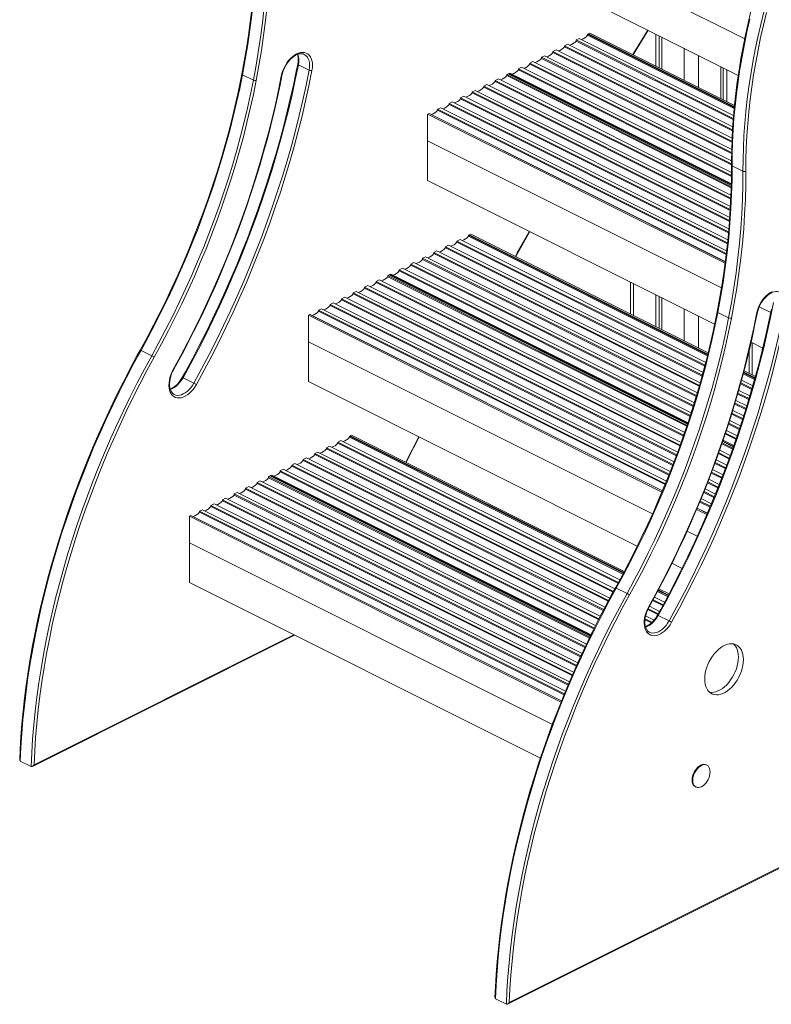
# Model space of a CAD drawing. Units: millimetres. Extents: x -8036 to 17612, y -3005 to 6212.
# Drawn here: x 5120 to 5857, y -2263 to -1298 of the extents above; entities that cross this region are included whole.
import ezdxf

# ---------------------------------------------------------------- set-up
doc = ezdxf.new("R2010")
doc.units = ezdxf.units.MM

msp = doc.modelspace()

# ---------------------------------------------------------------- linework, layer by layer
at = {"color": 7, "linetype": 'Continuous', "lineweight": 15}
for p, q in [((5636.76, -1219.28), (5831.02, -1316.41)), ((5636.76, -1258.26), (5824.65, -1352.2)), ((5677.69, -1311.5), (5676.9, -1311.89)), ((5820.74, -1383.81), (5676.9, -1311.89)), ((5676.9, -1312.91), (5676.9, -1311.89)), ((5677.69, -1311.5), (5679.1, -1310.79)), ((5677.69, -1311.5), (5820.81, -1383.06)), ((5679.1, -1310.79), (5820.94, -1381.71)), ((5743.99, -1311.87), (5743.99, -1343.24)), ((5657.32, -1321.68), (5654.28, -1323.21)), ((5657.32, -1321.68), (5819.21, -1402.63)), ((5668.64, -1316.03), (5665.59, -1317.55)), ((5665.59, -1318.57), (5665.59, -1317.55)), ((5819.79, -1394.65), (5665.59, -1317.55)), ((5665.59, -1318.57), (5819.72, -1395.64)), ((5668.64, -1316.03), (5820.02, -1391.72)), ((5676.9, -1312.91), (5820.65, -1384.79)), ((5747.26, -1313.51), (5747.26, -1344.88)), ((5749.65, -1314.7), (5749.65, -1346.07)), ((5399.06, -1331.61), (5399.17, -1331.67)), ((5646.01, -1327.34), (5642.96, -1328.86)), ((5818.49, -1416.63), (5642.96, -1328.86)), ((5642.96, -1329.89), (5642.96, -1328.86)), ((5642.96, -1329.89), (5818.45, -1417.63)), ((5646.01, -1327.34), (5818.61, -1413.64)), ((5819.03, -1405.59), (5654.28, -1323.21)), ((5654.28, -1324.23), (5654.28, -1323.21)), ((5654.28, -1324.23), (5818.98, -1406.58)), ((5623.38, -1338.65), (5620.33, -1340.18)), ((5620.33, -1341.2), (5620.33, -1340.18)), ((5818.05, -1439.04), (5620.33, -1340.18)), ((5620.33, -1341.2), (5818.05, -1440.06)), ((5623.38, -1338.65), (5818.06, -1435.99)), ((5634.7, -1333), (5631.65, -1334.52)), ((5631.65, -1335.54), (5631.65, -1334.52)), ((5818.16, -1427.78), (5631.65, -1334.52)), ((5631.65, -1335.54), (5818.15, -1428.79)), ((5634.7, -1333), (5818.22, -1424.76)), ((5393.3, -1341.8), (5403.91, -1347.11)), ((5599.2, -1350.75), (5597.71, -1351.49)), ((5599.2, -1350.75), (5817.83, -1460.06)), ((5600.75, -1349.97), (5599.9, -1350.39)), ((5599.9, -1350.39), (5599.9, -1351.1)), ((5599.9, -1350.39), (5817.85, -1459.36)), ((5600.75, -1349.97), (5817.88, -1458.53)), ((5612.07, -1344.31), (5609.02, -1345.83)), ((5817.99, -1450.32), (5609.02, -1345.83)), ((5609.02, -1346.86), (5609.02, -1345.83)), ((5609.02, -1346.86), (5817.98, -1451.34)), ((5612.07, -1344.31), (5818.04, -1447.3)), ((5807.63, -1343.69), (5807.63, -1375.06)), ((5810.01, -1344.88), (5810.01, -1376.25)), ((5813.29, -1346.52), (5813.29, -1377.89)), ((5338.58, -1351.6), (5349.19, -1356.9)), ((5589.44, -1355.62), (5586.39, -1357.15)), ((5817.38, -1472.64), (5586.39, -1357.15)), ((5586.39, -1358.17), (5586.39, -1357.15)), ((5586.39, -1358.17), (5817.33, -1473.64)), ((5589.44, -1355.62), (5817.51, -1469.66)), ((5597.71, -1352.51), (5597.71, -1351.49)), ((5817.78, -1461.53), (5597.71, -1351.49)), ((5597.71, -1352.51), (5817.74, -1462.53)), ((5566.81, -1366.94), (5563.77, -1368.46)), ((5563.77, -1369.48), (5563.77, -1368.46)), ((5816.07, -1494.61), (5563.77, -1368.46)), ((5563.77, -1369.48), (5816, -1495.6)), ((5566.81, -1366.94), (5816.27, -1491.67)), ((5578.13, -1361.28), (5575.08, -1362.8)), ((5816.81, -1483.67), (5575.08, -1362.8)), ((5575.08, -1363.83), (5575.08, -1362.8)), ((5575.08, -1363.83), (5816.75, -1484.66)), ((5578.13, -1361.28), (5816.97, -1480.7)), ((5544.19, -1378.25), (5541.14, -1379.78)), ((5814.09, -1516.25), (5541.14, -1379.78)), ((5541.14, -1380.8), (5541.14, -1379.78)), ((5544.19, -1378.25), (5814.39, -1513.35)), ((5555.5, -1372.59), (5552.45, -1374.12)), ((5815.15, -1505.47), (5552.45, -1374.12)), ((5552.45, -1375.14), (5552.45, -1374.12)), ((5552.45, -1375.14), (5815.07, -1506.45)), ((5555.5, -1372.59), (5815.4, -1502.55)), ((5520, -1390.34), (5521.42, -1389.64)), ((5521.56, -1389.57), (5521.42, -1389.64)), ((5521.42, -1389.64), (5811.91, -1534.88)), ((5521.56, -1389.57), (5811.92, -1534.75)), ((5532.87, -1383.91), (5529.82, -1385.43)), ((5812.88, -1526.96), (5529.82, -1385.43)), ((5529.82, -1386.45), (5529.82, -1385.43)), ((5529.82, -1386.45), (5812.77, -1527.92)), ((5532.87, -1383.91), (5813.23, -1524.08)), ((5541.14, -1380.8), (5813.99, -1517.22)), ((5520, -1390.34), (5811.73, -1536.21)), ((5520, -1416.32), (5520, -1390.34)), ((5520, -1416.32), (5808.16, -1560.4)), ((5520, -1416.32), (5520, -1455.3)), ((5829.25, -1446.11), (5818.64, -1440.8)), ((5520, -1455.3), (5801.51, -1596.05)), ((5606.48, -1529.9), (5620.19, -1505.39)), ((5551.88, -1513.07), (5548.83, -1514.59)), ((5548.83, -1515.61), (5548.83, -1514.59)), ((5792.09, -1636.22), (5548.83, -1514.59)), ((5551.88, -1513.07), (5792.79, -1633.52)), ((5560.93, -1508.54), (5560.15, -1508.93)), ((5794.64, -1626.18), (5560.15, -1508.93)), ((5560.15, -1509.95), (5560.15, -1508.93)), ((5560.15, -1509.95), (5794.42, -1627.09)), ((5560.93, -1508.54), (5562.35, -1507.83)), ((5560.93, -1508.54), (5794.81, -1625.48)), ((5562.35, -1507.83), (5795.12, -1624.22)), ((5529.25, -1524.38), (5526.21, -1525.9)), ((5529.25, -1524.38), (5787.43, -1653.47)), ((5540.57, -1518.72), (5537.52, -1520.25)), ((5789.43, -1646.2), (5537.52, -1520.25)), ((5537.52, -1521.27), (5537.52, -1520.25)), ((5537.52, -1521.27), (5789.18, -1647.1)), ((5540.57, -1518.72), (5790.16, -1643.52)), ((5548.83, -1515.61), (5791.85, -1637.12)), ((5517.94, -1530.04), (5514.89, -1531.56)), ((5783.79, -1666.01), (5514.89, -1531.56)), ((5514.89, -1532.58), (5514.89, -1531.56)), ((5514.89, -1532.58), (5783.53, -1666.9)), ((5517.94, -1530.04), (5784.56, -1663.35)), ((5526.21, -1526.93), (5526.21, -1525.9)), ((5786.66, -1656.13), (5526.21, -1525.9)), ((5526.21, -1526.93), (5786.4, -1657.02)), ((5495.31, -1541.35), (5492.27, -1542.87)), ((5777.69, -1685.59), (5492.27, -1542.87)), ((5492.27, -1543.9), (5492.27, -1542.87)), ((5492.27, -1543.9), (5777.41, -1686.47)), ((5495.31, -1541.35), (5778.54, -1682.96)), ((5506.63, -1535.69), (5503.58, -1537.22)), ((5503.58, -1538.24), (5503.58, -1537.22)), ((5780.79, -1675.82), (5503.58, -1537.22)), ((5503.58, -1538.24), (5780.52, -1676.71)), ((5506.63, -1535.69), (5781.6, -1673.18)), ((5472.69, -1552.66), (5469.64, -1554.19)), ((5472.69, -1552.66), (5772.1, -1702.37)), ((5482.44, -1547.79), (5480.95, -1548.53)), ((5774.5, -1695.31), (5480.95, -1548.53)), ((5480.95, -1549.55), (5480.95, -1548.53)), ((5480.95, -1549.55), (5774.2, -1696.18)), ((5482.44, -1547.79), (5774.93, -1694.03)), ((5484, -1547.01), (5483.15, -1547.43)), ((5483.15, -1547.43), (5483.15, -1548.14)), ((5483.15, -1547.43), (5775.14, -1693.43)), ((5484, -1547.01), (5775.39, -1692.7)), ((5461.37, -1558.32), (5458.32, -1559.84)), ((5767.8, -1714.58), (5458.32, -1559.84)), ((5458.32, -1560.87), (5458.32, -1559.84)), ((5458.32, -1560.87), (5767.49, -1715.45)), ((5461.37, -1558.32), (5768.72, -1712)), ((5771.21, -1704.98), (5469.64, -1554.19)), ((5469.64, -1555.21), (5469.64, -1554.19)), ((5469.64, -1555.21), (5770.91, -1705.85)), ((5719.14, -1554.86), (5719.14, -1586.23)), ((5438.74, -1569.63), (5435.7, -1571.16)), ((5435.7, -1572.18), (5435.7, -1571.16)), ((5760.7, -1733.66), (5435.7, -1571.16)), ((5435.7, -1572.18), (5760.37, -1734.51)), ((5438.74, -1569.63), (5761.69, -1731.11)), ((5450.06, -1563.98), (5447.01, -1565.5)), ((5447.01, -1566.52), (5447.01, -1565.5)), ((5764.29, -1724.14), (5447.01, -1565.5)), ((5447.01, -1566.52), (5763.97, -1725)), ((5450.06, -1563.98), (5765.25, -1721.57)), ((5743.99, -1567.29), (5743.99, -1598.66)), ((5747.26, -1568.93), (5747.26, -1600.29)), ((5749.65, -1570.12), (5749.65, -1601.48)), ((5416.12, -1580.95), (5413.07, -1582.47)), ((5413.07, -1583.49), (5413.07, -1582.47)), ((5753.2, -1752.54), (5413.07, -1582.47)), ((5416.12, -1580.95), (5754.23, -1750)), ((5427.43, -1575.29), (5424.38, -1576.82)), ((5757.01, -1743.13), (5424.38, -1576.82)), ((5424.38, -1577.84), (5424.38, -1576.82)), ((5424.38, -1577.84), (5756.67, -1743.98)), ((5427.43, -1575.29), (5758.01, -1740.58)), ((5845.25, -1578.95), (5856.59, -1584.62)), ((5403.25, -1587.38), (5404.66, -1586.68)), ((5403.25, -1587.38), (5749.82, -1760.67)), ((5403.25, -1613.36), (5403.25, -1587.38)), ((5404.8, -1586.61), (5404.66, -1586.68)), ((5404.66, -1586.68), (5750.31, -1759.5)), ((5404.8, -1586.61), (5750.36, -1759.39)), ((5413.07, -1583.49), (5752.86, -1753.39)), ((5815.17, -1589.9), (5804.56, -1584.59)), ((5403.25, -1613.36), (5740.56, -1782.02)), ((5403.25, -1613.36), (5403.25, -1652.34)), ((5837.16, -1613.87), (5848.71, -1619.65)), ((5838.14, -1645.73), (5838.14, -1614.36)), ((5239.04, -1621.75), (5249.64, -1627.05)), ((5280.26, -1648.58), (5290.86, -1653.88)), ((5829.59, -1644.68), (5840.71, -1650.23)), ((5840.96, -1649.34), (5829.82, -1643.77)), ((5830, -1643.08), (5841.15, -1648.65)), ((5830.33, -1641.83), (5841.49, -1647.4)), ((5403.25, -1652.34), (5725.68, -1813.55)), ((5826.89, -1654.64), (5837.88, -1660.14)), ((5838.14, -1659.24), (5827.14, -1653.74)), ((5827.87, -1651.06), (5838.9, -1656.57)), ((5824.1, -1664.56), (5834.96, -1669.99)), ((5835.23, -1669.1), (5824.35, -1663.66)), ((5825.13, -1661), (5836.02, -1666.45)), ((5821.21, -1674.43), (5831.96, -1679.8)), ((5832.24, -1678.92), (5821.48, -1673.54)), ((5822.26, -1670.88), (5833.07, -1676.29)), ((5818.2, -1684.24), (5828.87, -1689.57)), ((5829.15, -1688.69), (5818.48, -1683.35)), ((5819.29, -1680.71), (5829.98, -1686.06)), ((5815.1, -1694), (5825.67, -1699.28)), ((5825.96, -1698.41), (5815.38, -1693.12)), ((5816.23, -1690.49), (5826.82, -1695.79)), ((5444.18, -1705.58), (5443.39, -1705.97)), ((5711.99, -1840.27), (5443.39, -1705.97)), ((5443.39, -1706.99), (5443.39, -1705.97)), ((5443.39, -1706.99), (5711.56, -1841.08)), ((5444.18, -1705.58), (5445.59, -1704.87)), ((5444.18, -1705.58), (5712.31, -1839.65)), ((5445.59, -1704.87), (5712.9, -1838.53)), ((5811.91, -1703.72), (5822.38, -1708.95)), ((5822.68, -1708.08), (5812.2, -1702.84)), ((5813.08, -1700.24), (5823.58, -1705.49)), ((5423.81, -1715.76), (5420.76, -1717.29)), ((5702.31, -1858.06), (5420.76, -1717.29)), ((5420.76, -1718.31), (5420.76, -1717.29)), ((5423.81, -1715.76), (5703.62, -1855.67)), ((5435.13, -1710.11), (5432.08, -1711.63)), ((5432.08, -1712.65), (5432.08, -1711.63)), ((5707.17, -1849.18), (5432.08, -1711.63)), ((5432.08, -1712.65), (5706.73, -1849.98)), ((5435.13, -1710.11), (5708.47, -1846.78)), ((5808.63, -1713.39), (5819.02, -1718.59)), ((5819.34, -1717.72), (5808.93, -1712.52)), ((5809.36, -1711.25), (5819.79, -1716.46)), ((5809.57, -1710.64), (5819.99, -1715.85)), ((5809.81, -1709.91), (5820.24, -1715.13)), ((5401.18, -1727.08), (5398.14, -1728.6)), ((5401.18, -1727.08), (5694.01, -1873.49)), ((5412.5, -1721.42), (5409.45, -1722.94)), ((5409.45, -1723.97), (5409.45, -1722.94)), ((5697.5, -1866.97), (5409.45, -1722.94)), ((5409.45, -1723.97), (5697.06, -1867.77)), ((5412.5, -1721.42), (5698.78, -1864.56)), ((5420.76, -1718.31), (5701.87, -1858.86)), ((5805.23, -1723.01), (5815.56, -1728.17)), ((5815.87, -1727.31), (5805.54, -1722.14)), ((5806.46, -1719.55), (5816.81, -1724.72)), ((5389.87, -1732.73), (5386.82, -1734.26)), ((5688.09, -1884.89), (5386.82, -1734.26)), ((5386.82, -1735.28), (5386.82, -1734.26)), ((5386.82, -1735.28), (5687.67, -1885.7)), ((5389.87, -1732.73), (5689.35, -1882.47)), ((5398.14, -1729.62), (5398.14, -1728.6)), ((5692.75, -1875.91), (5398.14, -1728.6)), ((5398.14, -1729.62), (5692.33, -1876.72)), ((5801.75, -1732.58), (5812, -1737.71)), ((5812.33, -1736.85), (5802.06, -1731.72)), ((5803.02, -1729.14), (5813.29, -1734.28)), ((5365.69, -1744.83), (5364.2, -1745.57)), ((5364.2, -1746.59), (5364.2, -1745.57)), ((5679.09, -1903.02), (5364.2, -1745.57)), ((5364.2, -1746.59), (5678.69, -1903.84)), ((5365.69, -1744.83), (5679.67, -1901.82)), ((5367.24, -1744.05), (5366.39, -1744.47)), ((5366.39, -1744.47), (5366.39, -1745.18)), ((5366.39, -1744.47), (5679.94, -1901.25)), ((5367.24, -1744.05), (5680.27, -1900.56)), ((5378.56, -1738.39), (5375.51, -1739.91)), ((5683.55, -1893.94), (5375.51, -1739.91)), ((5375.51, -1740.94), (5375.51, -1739.91)), ((5375.51, -1740.94), (5683.14, -1894.75)), ((5378.56, -1738.39), (5684.77, -1891.5)), ((5798.18, -1742.11), (5808.38, -1747.21)), ((5808.71, -1746.35), (5798.51, -1741.25)), ((5799.48, -1738.69), (5809.71, -1743.8)), ((5344.62, -1755.36), (5341.57, -1756.89)), ((5344.62, -1755.36), (5671.57, -1918.84)), ((5355.93, -1749.7), (5352.88, -1751.23)), ((5674.7, -1912.14), (5352.88, -1751.23)), ((5352.88, -1752.25), (5352.88, -1751.23)), ((5352.88, -1752.25), (5674.31, -1912.97)), ((5355.93, -1749.7), (5675.87, -1909.67)), ((5794.52, -1751.59), (5804.66, -1756.66)), ((5805, -1755.81), (5794.85, -1750.74)), ((5795.84, -1748.18), (5806, -1753.26)), ((5333.3, -1761.02), (5330.25, -1762.54)), ((5330.25, -1763.56), (5330.25, -1762.54)), ((5666.23, -1930.53), (5330.25, -1762.54)), ((5330.25, -1763.56), (5665.86, -1931.37)), ((5333.3, -1761.02), (5667.35, -1928.04)), ((5670.42, -1921.31), (5341.57, -1756.89)), ((5341.57, -1757.91), (5341.57, -1756.89)), ((5341.57, -1757.91), (5670.03, -1922.14)), ((5790.75, -1761.02), (5800.84, -1766.07)), ((5801.19, -1765.22), (5791.09, -1760.17)), ((5792.11, -1757.63), (5802.22, -1762.69)), ((5310.68, -1772.33), (5307.63, -1773.86)), ((5658.1, -1949.09), (5307.63, -1773.86)), ((5307.63, -1774.88), (5307.63, -1773.86)), ((5307.63, -1774.88), (5657.75, -1949.94)), ((5310.68, -1772.33), (5659.18, -1946.59)), ((5321.99, -1766.67), (5318.94, -1768.2)), ((5662.13, -1939.79), (5318.94, -1768.2)), ((5318.94, -1769.22), (5318.94, -1768.2)), ((5318.94, -1769.22), (5661.77, -1940.63)), ((5321.99, -1766.67), (5663.21, -1937.29)), ((5786.9, -1770.41), (5796.95, -1775.43)), ((5797.31, -1774.59), (5787.25, -1769.56)), ((5788.3, -1767.04), (5798.37, -1772.08)), ((5286.49, -1784.42), (5287.91, -1783.72)), ((5286.49, -1784.42), (5650.88, -1966.62)), ((5286.49, -1810.4), (5286.49, -1784.42)), ((5288.05, -1783.65), (5287.91, -1783.72)), ((5287.91, -1783.72), (5651.35, -1965.44)), ((5288.05, -1783.65), (5651.4, -1965.32)), ((5299.36, -1777.99), (5296.31, -1779.51)), ((5296.31, -1780.53), (5296.31, -1779.51)), ((5654.2, -1958.46), (5296.31, -1779.51)), ((5296.31, -1780.53), (5653.85, -1959.3)), ((5299.36, -1777.99), (5655.25, -1955.93)), ((5783.85, -1777.69), (5793.87, -1782.7)), ((5784.34, -1776.52), (5794.37, -1781.53)), ((5784.39, -1776.4), (5794.42, -1781.41)), ((5774.49, -1798.99), (5784.45, -1803.97)), ((5286.49, -1810.4), (5642.4, -1988.36)), ((5286.49, -1810.4), (5286.49, -1849.38)), ((5759.6, -1830.51), (5769.51, -1835.47)), ((5286.49, -1849.38), (5630.67, -2021.46)), ((5715.63, -1860.04), (5705.02, -1854.74)), ((5745.47, -1858.04), (5755.42, -1863.01)), ((5755.85, -1862.2), (5745.91, -1857.23)), ((5746.24, -1856.61), (5756.17, -1861.58)), ((5746.84, -1855.5), (5756.76, -1860.46)), ((5740.69, -1866.96), (5750.62, -1871.92)), ((5751.06, -1871.12), (5741.12, -1866.15)), ((5742.41, -1863.75), (5752.35, -1868.72)), ((5735.89, -1875.87), (5745.78, -1880.81)), ((5746.22, -1880.01), (5736.29, -1875.05)), ((5737.57, -1872.64), (5747.53, -1877.62)), ((5756.85, -1886.87), (5746.24, -1881.57)), ((5733.11, -1885.8), (5739.49, -1888.98)), ((5740.21, -1888.32), (5733.2, -1884.82)), ((5733.74, -1882.04), (5742.13, -1886.24)), ((5132.51, -2029.56), (5389.68, -1900.97)), ((5120.66, -2024.37), (5131.27, -2029.67)), ((5793.9, -2028.33), (5793.2, -2027.98)), ((5782.46, -2049.44), (5783.17, -2049.8)), ((5598.49, -2262.55), (5890.22, -2116.68)), ((5600.15, -2260.9), (5890.2, -2115.87)), ((5597.25, -2262.66), (5586.65, -2257.36))]:
    msp.add_line(p, q, dxfattribs=at)
at = {"color": 8, "linetype": 'Continuous', "lineweight": 15}
for p, q in [((5735.84, -1307.79), (5721.17, -1331.83)), ((5722.07, -1331.19), (5722.07, -1332.28)), ((5771.57, -1325.66), (5771.57, -1357.03)), ((5785.71, -1332.73), (5785.71, -1364.1)), ((5722.07, -1556.33), (5722.07, -1587.7)), ((5771.57, -1581.08), (5771.57, -1612.44)), ((5785.71, -1588.15), (5785.71, -1619.52)), ((5835.21, -1622.32), (5835.21, -1644.26)), ((5388.86, -1900.56), (5134.16, -2027.91))]:
    msp.add_line(p, q, dxfattribs=at)
at = {"color": 7, "linetype": 'Continuous', "lineweight": 15, "flags": 128}
for points in [[(5352.07, -1207.1), (5352.07, -1213.42), (5351.89, -1225.51), (5351.5, -1237.71), (5350.87, -1250), (5350.03, -1262.39), (5348.97, -1274.86), (5347.68, -1287.41), (5346.18, -1300.03), (5344.45, -1312.72), (5342.5, -1325.46), (5340.34, -1338.26), (5337.98, -1350.98)], [(5338.58, -1351.6), (5341.3, -1336.83), (5343.73, -1322.11), (5345.87, -1307.47), (5347.72, -1292.91), (5349.28, -1278.44), (5350.54, -1264.07), (5351.51, -1249.82), (5352.19, -1235.68), (5352.57, -1221.68), (5352.66, -1207.81)], [(5363.26, -1213.12), (5363.18, -1226.98), (5362.8, -1240.99), (5362.12, -1255.12), (5361.15, -1269.38), (5359.88, -1283.74), (5358.33, -1298.21), (5356.48, -1312.77), (5354.33, -1327.42), (5351.9, -1342.13), (5349.19, -1356.9)], [(5351.97, -1357.37), (5354.7, -1342.54), (5357.13, -1327.78), (5359.28, -1313.09), (5361.14, -1298.48), (5362.7, -1283.97), (5363.97, -1269.55), (5364.94, -1255.25), (5365.62, -1241.07), (5366, -1227.02), (5366.09, -1213.11)], [(5837.14, -1289.35), (5834.37, -1300.96), (5831.8, -1312.56), (5829.45, -1324.12), (5827.32, -1335.64), (5825.41, -1347.12), (5823.71, -1358.55), (5822.24, -1369.92), (5820.98, -1381.22), (5819.95, -1392.44), (5819.14, -1403.59), (5818.55, -1414.64), (5818.19, -1425.6), (5818.05, -1436.46), (5818.05, -1440.1)], [(5829.25, -1446.11), (5829.32, -1434.63), (5829.65, -1423.03), (5830.23, -1411.33), (5831.05, -1399.52), (5832.13, -1387.61), (5833.46, -1375.63), (5835.04, -1363.56), (5836.87, -1351.43), (5838.94, -1339.24), (5841.26, -1327), (5843.82, -1314.71), (5846.62, -1302.4), (5849.66, -1290.06)], [(5852.4, -1290.69), (5849.37, -1302.98), (5846.58, -1315.24), (5844.03, -1327.47), (5841.73, -1339.66), (5839.66, -1351.81), (5837.85, -1363.89), (5836.27, -1375.9), (5834.95, -1387.84), (5833.88, -1399.7), (5833.05, -1411.46), (5832.47, -1423.12), (5832.15, -1434.67), (5832.07, -1446.1)], [(5836.01, -1297.1), (5833.21, -1309.41), (5830.65, -1321.69), (5828.33, -1333.93), (5826.26, -1346.12), (5824.43, -1358.26), (5822.86, -1370.32), (5821.53, -1382.31), (5820.45, -1394.21), (5819.62, -1406.02), (5819.04, -1417.73), (5818.71, -1429.33), (5818.64, -1440.8)], [(5721.56, -1332.02), (5724.44, -1327.26), (5736.24, -1308)], [(5406.69, -1347.57), (5407.08, -1344.93), (5407.2, -1342.38), (5407.05, -1339.97), (5406.64, -1337.73), (5405.98, -1335.71), (5405.07, -1333.93), (5403.93, -1332.44), (5402.58, -1331.25), (5401.04, -1330.38), (5399.34, -1329.86), (5397.52, -1329.68), (5395.58, -1329.86), (5393.59, -1330.39), (5391.56, -1331.25), (5389.53, -1332.45), (5387.53, -1333.94), (5385.61, -1335.72), (5383.79, -1337.74), (5382.1, -1339.98), (5380.58, -1342.4), (5379.25, -1344.94), (5378.13, -1347.58), (5377.24, -1350.27), (5376.59, -1352.96)], [(5377.14, -1352.63), (5377.4, -1351.42), (5378.06, -1349.09), (5378.91, -1346.76), (5379.94, -1344.47), (5381.15, -1342.26), (5382.5, -1340.18), (5383.97, -1338.24), (5385.54, -1336.49), (5387.18, -1334.95), (5388.86, -1333.65), (5390.55, -1332.59), (5392.22, -1331.8), (5393.83, -1331.27), (5395.36, -1331.01), (5396.8, -1331.01), (5398.14, -1331.26), (5399.07, -1331.65)], [(5392.7, -1341.18), (5391.3, -1348.28), (5388.48, -1361.8), (5385.43, -1375.35), (5382.18, -1388.93), (5378.72, -1402.52), (5375.04, -1416.12), (5371.16, -1429.73), (5367.07, -1443.33), (5362.78, -1456.93), (5358.29, -1470.51), (5353.6, -1484.06), (5348.71, -1497.59), (5343.62, -1511.08), (5338.34, -1524.54), (5332.87, -1537.94), (5327.22, -1551.29), (5321.38, -1564.58), (5315.35, -1577.81), (5309.15, -1590.96), (5302.77, -1604.03), (5296.22, -1617.02), (5289.49, -1629.92), (5282.6, -1642.72), (5279.54, -1648.28)], [(5337.98, -1350.98), (5336.67, -1357.64), (5334, -1370.33), (5331.12, -1383.05), (5328.03, -1395.79), (5324.72, -1408.55), (5321.21, -1421.32), (5317.49, -1434.08), (5313.57, -1446.84), (5309.44, -1459.59), (5305.12, -1472.32), (5300.59, -1485.03), (5295.87, -1497.7), (5290.95, -1510.33), (5285.85, -1522.92), (5280.56, -1535.45), (5275.08, -1547.93), (5269.42, -1560.33), (5263.58, -1572.67), (5257.56, -1584.92), (5251.37, -1597.09), (5245.01, -1609.16), (5238.32, -1621.45)], [(5280.26, -1648.58), (5287.85, -1634.64), (5295.25, -1620.59), (5302.45, -1606.42), (5309.44, -1592.15), (5316.21, -1577.79), (5322.78, -1563.34), (5329.12, -1548.81), (5335.25, -1534.21), (5341.15, -1519.55), (5346.82, -1504.84), (5352.26, -1490.08), (5357.46, -1475.28), (5362.43, -1460.45), (5367.15, -1445.61), (5371.64, -1430.75), (5375.87, -1415.88), (5379.86, -1401.03), (5383.6, -1386.18), (5387.09, -1371.36), (5390.32, -1356.56), (5393.3, -1341.8)], [(5403.91, -1347.11), (5400.93, -1361.86), (5397.7, -1376.66), (5394.21, -1391.48), (5390.47, -1406.33), (5386.48, -1421.19), (5382.24, -1436.05), (5377.76, -1450.91), (5373.03, -1465.76), (5368.07, -1480.58), (5362.86, -1495.38), (5357.42, -1510.14), (5351.75, -1524.85), (5345.85, -1539.52), (5339.73, -1554.11), (5333.38, -1568.64), (5326.82, -1583.09), (5320.04, -1597.46), (5313.05, -1611.72), (5305.86, -1625.89), (5298.46, -1639.95), (5290.86, -1653.88)], [(5293.31, -1655.26), (5300.93, -1641.28), (5308.35, -1627.19), (5315.57, -1612.98), (5322.58, -1598.67), (5329.37, -1584.26), (5335.96, -1569.77), (5342.32, -1555.19), (5348.46, -1540.55), (5354.38, -1525.85), (5360.07, -1511.09), (5365.52, -1496.28), (5370.74, -1481.44), (5375.72, -1466.57), (5380.46, -1451.68), (5384.96, -1436.78), (5389.21, -1421.87), (5393.21, -1406.97), (5396.96, -1392.08), (5400.46, -1377.21), (5403.7, -1362.37), (5406.69, -1347.57)], [(5239.04, -1621.75), (5246.05, -1608.86), (5252.88, -1595.85), (5259.51, -1582.74), (5265.94, -1569.53), (5272.16, -1556.23), (5278.17, -1542.85), (5283.98, -1529.4), (5289.56, -1515.88), (5294.93, -1502.3), (5300.07, -1488.67), (5304.98, -1475.01), (5309.67, -1461.31), (5314.12, -1447.59), (5318.34, -1433.85), (5322.32, -1420.11), (5326.06, -1406.37), (5329.56, -1392.64), (5332.81, -1378.93), (5335.82, -1365.25), (5338.58, -1351.6)], [(5349.19, -1356.9), (5346.43, -1370.55), (5343.42, -1384.23), (5340.17, -1397.94), (5336.67, -1411.67), (5332.93, -1425.41), (5328.95, -1439.15), (5324.73, -1452.89), (5320.28, -1466.61), (5315.59, -1480.31), (5310.67, -1493.98), (5305.53, -1507.6), (5300.17, -1521.18), (5294.58, -1534.7), (5288.78, -1548.16), (5282.77, -1561.54), (5276.54, -1574.84), (5270.12, -1588.05), (5263.49, -1601.16), (5256.66, -1614.16), (5249.64, -1627.05)], [(5252.09, -1628.43), (5259.13, -1615.5), (5265.98, -1602.45), (5272.63, -1589.29), (5279.08, -1576.04), (5285.32, -1562.69), (5291.36, -1549.27), (5297.18, -1535.77), (5302.78, -1522.2), (5308.17, -1508.58), (5313.33, -1494.9), (5318.26, -1481.19), (5322.96, -1467.45), (5327.43, -1453.68), (5331.66, -1439.89), (5335.66, -1426.11), (5339.41, -1412.32), (5342.92, -1398.54), (5346.18, -1384.79), (5349.2, -1371.06), (5351.97, -1357.37)], [(5376.59, -1352.96), (5373.8, -1366.79), (5370.77, -1380.66), (5367.5, -1394.55), (5364, -1408.47), (5360.26, -1422.39), (5356.29, -1436.33), (5352.08, -1450.25), (5347.65, -1464.17), (5343, -1478.07), (5338.12, -1491.94), (5333.02, -1505.77), (5327.71, -1519.56), (5322.18, -1533.3), (5316.44, -1546.99), (5310.49, -1560.61), (5304.34, -1574.15), (5297.99, -1587.61), (5291.44, -1600.99), (5284.69, -1614.27), (5277.76, -1627.44), (5270.64, -1640.5)], [(5270.97, -1640.77), (5274.55, -1634.27), (5281.21, -1621.84), (5287.7, -1609.32), (5294.02, -1596.71), (5300.17, -1584.02), (5306.14, -1571.24), (5311.93, -1558.4), (5317.54, -1545.49), (5322.96, -1532.53), (5328.19, -1519.51), (5333.23, -1506.45), (5338.07, -1493.34), (5342.72, -1480.21), (5347.17, -1467.05), (5351.42, -1453.87), (5355.46, -1440.68), (5359.3, -1427.48), (5362.93, -1414.28), (5366.35, -1401.09), (5369.57, -1387.92), (5372.57, -1374.76), (5375.35, -1361.64), (5377.14, -1352.63)], [(5818.05, -1440.1), (5818.05, -1446.41), (5817.88, -1458.5), (5817.48, -1470.7), (5816.86, -1483), (5816.02, -1495.38), (5814.95, -1507.85), (5813.67, -1520.4), (5812.16, -1533.02), (5810.43, -1545.71), (5808.49, -1558.46), (5806.32, -1571.26), (5803.97, -1583.97)], [(5818.64, -1440.8), (5818.55, -1454.67), (5818.17, -1468.67), (5817.5, -1482.81), (5816.53, -1497.07), (5815.26, -1511.43), (5813.7, -1525.9), (5811.85, -1540.46), (5809.71, -1555.1), (5807.28, -1569.82), (5804.56, -1584.59)], [(5815.17, -1589.9), (5817.89, -1575.12), (5820.32, -1560.41), (5822.46, -1545.77), (5824.31, -1531.21), (5825.87, -1516.74), (5827.13, -1502.37), (5828.1, -1488.11), (5828.78, -1473.98), (5829.16, -1459.97), (5829.25, -1446.11)], [(5832.07, -1446.1), (5831.99, -1460.01), (5831.61, -1474.06), (5830.93, -1488.24), (5829.95, -1502.54), (5828.68, -1516.96), (5827.12, -1531.48), (5825.26, -1546.08), (5823.12, -1560.77), (5820.68, -1575.53), (5817.95, -1590.36)], [(5842.58, -1585.95), (5843.22, -1583.26), (5844.11, -1580.58), (5845.23, -1577.94), (5846.56, -1575.39), (5848.09, -1572.97), (5849.77, -1570.73), (5851.59, -1568.71), (5853.52, -1566.93), (5855.51, -1565.44), (5857.54, -1564.25)], [(5843.13, -1585.62), (5843.39, -1584.42), (5844.04, -1582.08), (5844.89, -1579.75), (5845.93, -1577.46), (5847.13, -1575.26), (5848.48, -1573.17), (5849.95, -1571.24), (5851.53, -1569.48), (5853.17, -1567.94), (5854.85, -1566.64), (5856.53, -1565.58), (5858.2, -1564.79), (5859.81, -1564.26), (5861.34, -1564), (5862.78, -1564), (5864.13, -1564.25), (5865.19, -1564.7)], [(5857.29, -1581.27), (5854.46, -1594.79), (5851.42, -1608.35), (5848.16, -1621.92), (5844.7, -1635.51), (5841.02, -1649.12), (5837.14, -1662.72), (5833.06, -1676.32), (5828.76, -1689.92), (5824.27, -1703.5), (5819.58, -1717.05), (5814.69, -1730.58), (5809.6, -1744.08), (5804.33, -1757.53), (5798.86, -1770.93), (5793.2, -1784.28), (5787.36, -1797.58), (5781.34, -1810.8), (5775.13, -1823.95), (5768.75, -1837.03), (5762.2, -1850.01), (5755.48, -1862.91), (5748.59, -1875.71), (5745.52, -1881.27)], [(5859.28, -1574.8), (5856.31, -1589.55), (5853.07, -1604.35), (5849.59, -1619.17), (5845.85, -1634.02), (5841.86, -1648.88), (5837.62, -1663.74), (5833.14, -1678.6), (5828.41, -1693.44), (5823.44, -1708.27), (5818.24, -1723.07), (5812.8, -1737.83), (5807.13, -1752.54), (5801.23, -1767.2), (5795.11, -1781.8), (5788.76, -1796.33), (5782.2, -1810.78), (5775.42, -1825.14), (5768.43, -1839.41), (5761.24, -1853.58), (5753.84, -1867.63), (5746.24, -1881.57)], [(5756.85, -1886.87), (5764.44, -1872.94), (5771.84, -1858.88), (5779.04, -1844.72), (5786.03, -1830.45), (5792.8, -1816.08), (5799.37, -1801.63), (5805.71, -1787.11), (5811.84, -1772.51), (5817.74, -1757.85), (5823.41, -1743.13), (5828.85, -1728.37), (5834.05, -1713.57), (5839.02, -1698.75), (5843.74, -1683.9), (5848.23, -1669.04), (5852.46, -1654.18), (5856.45, -1639.32), (5860.19, -1624.47), (5863.68, -1609.65), (5866.91, -1594.86), (5869.89, -1580.1)], [(5872.67, -1580.56), (5869.69, -1595.36), (5866.44, -1610.2), (5862.95, -1625.07), (5859.2, -1639.96), (5855.19, -1654.86), (5850.94, -1669.77), (5846.45, -1684.67), (5841.71, -1699.56), (5836.73, -1714.43), (5831.51, -1729.28), (5826.05, -1744.08), (5820.36, -1758.84), (5814.45, -1773.54), (5808.3, -1788.19), (5801.94, -1802.76), (5795.36, -1817.25), (5788.56, -1831.66), (5781.55, -1845.97), (5774.33, -1860.18), (5766.91, -1874.27), (5759.29, -1888.25)], [(5803.97, -1583.97), (5802.65, -1590.63), (5799.98, -1603.32), (5797.1, -1616.04), (5794.01, -1628.78), (5790.71, -1641.54), (5787.2, -1654.31), (5783.48, -1667.07), (5779.55, -1679.84), (5775.43, -1692.59), (5771.1, -1705.32), (5766.57, -1718.02), (5761.85, -1730.69), (5756.94, -1743.33), (5751.83, -1755.91), (5746.54, -1768.44), (5741.06, -1780.92), (5735.4, -1793.32), (5729.56, -1805.66), (5723.54, -1817.91), (5717.35, -1830.08), (5711, -1842.15), (5704.3, -1854.44)], [(5804.56, -1584.59), (5801.8, -1598.24), (5798.8, -1611.92), (5795.54, -1625.63), (5792.05, -1639.36), (5788.31, -1653.1), (5784.32, -1666.84), (5780.11, -1680.58), (5775.65, -1694.3), (5770.97, -1708), (5766.05, -1721.66), (5760.91, -1735.29), (5755.54, -1748.87), (5749.96, -1762.39), (5744.16, -1775.84), (5738.14, -1789.23), (5731.92, -1802.53), (5725.49, -1815.73), (5718.86, -1828.85), (5712.04, -1841.85), (5705.02, -1854.74)], [(5715.63, -1860.04), (5722.64, -1847.15), (5729.47, -1834.15), (5736.1, -1821.04), (5742.53, -1807.83), (5748.75, -1794.53), (5754.76, -1781.15), (5760.57, -1767.69), (5766.15, -1754.17), (5771.52, -1740.59), (5776.66, -1726.97), (5781.57, -1713.3), (5786.26, -1699.6), (5790.71, -1685.88), (5794.93, -1672.15), (5798.91, -1658.4), (5802.65, -1644.66), (5806.15, -1630.93), (5809.4, -1617.22), (5812.41, -1603.54), (5815.17, -1589.9)], [(5817.95, -1590.36), (5815.18, -1604.05), (5812.17, -1617.78), (5808.9, -1631.53), (5805.39, -1645.31), (5801.64, -1659.1), (5797.64, -1672.89), (5793.41, -1686.67), (5788.94, -1700.44), (5784.24, -1714.18), (5779.31, -1727.89), (5774.15, -1741.57), (5768.77, -1755.19), (5763.16, -1768.76), (5757.34, -1782.26), (5751.31, -1795.69), (5745.06, -1809.03), (5738.61, -1822.28), (5731.96, -1835.44), (5725.11, -1848.49), (5718.07, -1861.42)], [(5736.62, -1873.49), (5743.74, -1860.43), (5750.67, -1847.26), (5757.42, -1833.98), (5763.97, -1820.6), (5770.32, -1807.14), (5776.47, -1793.6), (5782.42, -1779.98), (5788.16, -1766.3), (5793.69, -1752.55), (5799.01, -1738.76), (5804.1, -1724.93), (5808.98, -1711.06), (5813.64, -1697.16), (5818.07, -1683.24), (5822.27, -1669.32), (5826.24, -1655.39), (5829.98, -1641.46), (5833.49, -1627.54), (5836.76, -1613.65), (5839.79, -1599.78), (5842.58, -1585.95)], [(5736.96, -1873.76), (5740.53, -1867.26), (5747.19, -1854.83), (5753.68, -1842.31), (5760.01, -1829.7), (5766.15, -1817.01), (5772.12, -1804.24), (5777.91, -1791.39), (5783.52, -1778.49), (5788.94, -1765.52), (5794.17, -1752.5), (5799.21, -1739.44), (5804.05, -1726.33), (5808.7, -1713.2), (5813.15, -1700.04), (5817.4, -1686.86), (5821.44, -1673.67), (5825.28, -1660.47), (5828.92, -1647.28), (5832.34, -1634.09), (5835.55, -1620.91), (5838.55, -1607.76), (5841.34, -1594.63), (5843.13, -1585.62)], [(5238.32, -1621.45), (5234.77, -1627.89), (5228.17, -1640.21), (5221.73, -1652.63), (5215.47, -1665.13), (5209.38, -1677.72), (5203.47, -1690.39), (5197.74, -1703.13), (5192.19, -1715.93), (5186.83, -1728.79), (5181.66, -1741.7), (5176.68, -1754.66), (5171.89, -1767.65), (5167.3, -1780.68), (5162.91, -1793.73), (5158.73, -1806.8), (5154.74, -1819.88), (5150.96, -1832.97), (5147.39, -1846.05), (5144.03, -1859.13), (5140.88, -1872.19), (5137.94, -1885.23), (5135.22, -1898.24), (5132.71, -1911.22), (5130.42, -1924.15), (5128.35, -1937.04), (5126.49, -1949.87), (5124.86, -1962.64), (5123.45, -1975.34), (5122.25, -1987.97), (5121.29, -2000.52), (5120.54, -2012.98), (5120.12, -2023.08)], [(5120.66, -2024.37), (5121.27, -2010.96), (5122.14, -1997.44), (5123.27, -1983.82), (5124.66, -1970.1), (5126.32, -1956.31), (5128.23, -1942.43), (5130.39, -1928.49), (5132.82, -1914.49), (5135.5, -1900.44), (5138.43, -1886.35), (5141.61, -1872.22), (5145.04, -1858.07), (5148.73, -1843.9), (5152.65, -1829.72), (5156.82, -1815.54), (5161.23, -1801.37), (5165.88, -1787.22), (5170.76, -1773.09), (5175.87, -1758.99), (5181.21, -1744.94), (5186.78, -1730.94), (5192.57, -1717), (5198.58, -1703.12), (5204.81, -1689.32), (5211.25, -1675.61), (5217.89, -1661.98), (5224.74, -1648.46), (5231.79, -1635.05), (5239.04, -1621.75)], [(5249.64, -1627.05), (5242.4, -1640.35), (5235.35, -1653.76), (5228.5, -1667.29), (5221.85, -1680.91), (5215.42, -1694.63), (5209.19, -1708.43), (5203.18, -1722.3), (5197.39, -1736.24), (5191.82, -1750.24), (5186.48, -1764.3), (5181.36, -1778.39), (5176.48, -1792.52), (5171.84, -1806.67), (5167.43, -1820.84), (5163.26, -1835.02), (5159.33, -1849.2), (5155.65, -1863.37), (5152.22, -1877.53), (5149.04, -1891.65), (5146.1, -1905.75), (5143.42, -1919.8), (5141, -1933.8), (5138.83, -1947.74), (5136.92, -1961.61), (5135.27, -1975.41), (5133.88, -1989.12), (5132.75, -2002.74), (5131.88, -2016.26), (5131.27, -2029.67)], [(5134.16, -2027.91), (5134.8, -2014.59), (5135.7, -2001.16), (5136.86, -1987.64), (5138.27, -1974.02), (5139.94, -1960.33), (5141.86, -1946.56), (5144.04, -1932.72), (5146.47, -1918.83), (5149.15, -1904.89), (5152.08, -1890.9), (5155.26, -1876.88), (5158.69, -1862.84), (5162.36, -1848.78), (5166.27, -1834.72), (5170.42, -1820.65), (5174.81, -1806.6), (5179.44, -1792.56), (5184.29, -1778.54), (5189.38, -1764.56), (5194.69, -1750.62), (5200.22, -1736.74), (5205.97, -1722.91), (5211.94, -1709.15), (5218.12, -1695.46), (5224.51, -1681.85), (5231.11, -1668.34), (5237.91, -1654.93), (5244.9, -1641.62), (5252.09, -1628.43)], [(5270.64, -1640.5), (5269.34, -1643.07), (5268.27, -1645.73), (5267.42, -1648.42), (5266.83, -1651.1), (5266.49, -1653.72), (5266.42, -1656.25), (5266.62, -1658.63), (5267.08, -1660.83), (5267.79, -1662.81), (5268.75, -1664.53), (5269.93, -1665.97), (5271.32, -1667.09), (5272.89, -1667.89), (5274.62, -1668.35), (5276.47, -1668.45), (5278.42, -1668.21), (5280.42, -1667.61), (5282.46, -1666.68), (5284.48, -1665.43), (5286.46, -1663.88), (5288.37, -1662.05), (5290.17, -1659.98), (5291.82, -1657.71), (5293.31, -1655.26)], [(5271.55, -1665), (5271.25, -1664.87), (5270.11, -1664.01), (5269.12, -1662.88), (5268.31, -1661.51), (5267.69, -1659.93), (5267.27, -1658.15), (5267.04, -1656.2), (5267.02, -1654.1), (5267.21, -1651.89), (5267.61, -1649.6), (5268.21, -1647.27), (5269.02, -1644.94), (5270.01, -1642.63), (5270.97, -1640.77)], [(5279.54, -1648.28), (5278.89, -1649.41), (5277.52, -1651.48), (5276.04, -1653.39), (5274.45, -1655.12), (5272.81, -1656.63), (5271.12, -1657.91), (5269.44, -1658.94), (5267.78, -1659.7), (5267.65, -1659.74)], [(5499.08, -1731.62), (5506.36, -1717.3), (5511.85, -1706.64)], [(5704.3, -1854.44), (5700.76, -1860.88), (5694.15, -1873.2), (5687.72, -1885.62), (5681.45, -1898.13), (5675.36, -1910.72), (5669.45, -1923.38), (5663.72, -1936.12), (5658.17, -1948.92), (5652.81, -1961.78), (5647.64, -1974.69), (5642.66, -1987.65), (5637.87, -2000.65), (5633.29, -2013.67), (5628.9, -2026.72), (5624.71, -2039.79), (5620.72, -2052.87), (5616.95, -2065.96), (5613.37, -2079.04), (5610.01, -2092.12), (5606.86, -2105.18), (5603.92, -2118.22), (5601.2, -2131.23), (5598.69, -2144.21), (5596.4, -2157.14), (5594.33, -2170.03), (5592.47, -2182.86), (5590.84, -2195.63), (5589.43, -2208.34), (5588.24, -2220.96), (5587.27, -2233.51), (5586.52, -2245.97), (5586.1, -2256.07)], [(5705.02, -1854.74), (5697.77, -1868.04), (5690.73, -1881.45), (5683.88, -1894.97), (5677.23, -1908.6), (5670.79, -1922.31), (5664.57, -1936.11), (5658.56, -1949.99), (5652.77, -1963.93), (5647.2, -1977.93), (5641.85, -1991.99), (5636.74, -2006.08), (5631.86, -2020.21), (5627.21, -2034.36), (5622.8, -2048.53), (5618.63, -2062.71), (5614.71, -2076.89), (5611.03, -2091.06), (5607.6, -2105.21), (5604.41, -2119.34), (5601.48, -2133.43), (5598.8, -2147.49), (5596.38, -2161.49), (5594.21, -2175.43), (5592.3, -2189.3), (5590.65, -2203.1), (5589.26, -2216.81), (5588.12, -2230.43), (5587.25, -2243.95), (5586.65, -2257.36)], [(5597.25, -2262.66), (5597.86, -2249.25), (5598.73, -2235.73), (5599.86, -2222.11), (5601.25, -2208.4), (5602.91, -2194.6), (5604.82, -2180.73), (5606.98, -2166.79), (5609.41, -2152.79), (5612.09, -2138.74), (5615.02, -2124.64), (5618.2, -2110.52), (5621.63, -2096.36), (5625.32, -2082.19), (5629.24, -2068.02), (5633.41, -2053.84), (5637.82, -2039.67), (5642.47, -2025.51), (5647.35, -2011.38), (5652.46, -1997.29), (5657.8, -1983.24), (5663.37, -1969.23), (5669.16, -1955.29), (5675.17, -1941.42), (5681.4, -1927.62), (5687.84, -1913.9), (5694.48, -1900.28), (5701.33, -1886.75), (5708.38, -1873.34), (5715.63, -1860.04)], [(5718.07, -1861.42), (5710.88, -1874.61), (5703.89, -1887.92), (5697.09, -1901.33), (5690.5, -1914.85), (5684.11, -1928.45), (5677.92, -1942.14), (5671.96, -1955.9), (5666.2, -1969.73), (5660.67, -1983.62), (5655.36, -1997.55), (5650.27, -2011.53), (5645.42, -2025.55), (5640.8, -2039.59), (5636.41, -2053.64), (5632.25, -2067.71), (5628.34, -2081.78), (5624.67, -2095.83), (5621.25, -2109.88), (5618.07, -2123.89), (5615.13, -2137.88), (5612.45, -2151.82), (5610.02, -2165.71), (5607.84, -2179.55), (5605.92, -2193.32), (5604.25, -2207.02), (5602.84, -2220.63), (5601.68, -2234.15), (5600.79, -2247.58), (5600.15, -2260.9)], [(5759.29, -1888.25), (5757.81, -1890.7), (5756.15, -1892.97), (5754.35, -1895.04), (5752.45, -1896.87), (5750.47, -1898.42), (5748.44, -1899.68), (5746.41, -1900.61), (5744.4, -1901.2), (5742.45, -1901.45), (5740.6, -1901.34), (5738.87, -1900.88), (5737.3, -1900.08), (5735.92, -1898.96), (5734.73, -1897.52), (5733.78, -1895.8), (5733.06, -1893.82), (5732.6, -1891.62), (5732.41, -1889.24), (5732.48, -1886.71), (5732.81, -1884.09), (5733.41, -1881.41), (5734.25, -1878.72), (5735.33, -1876.07), (5736.62, -1873.49)], [(5737.51, -1897.98), (5737.24, -1897.86), (5736.09, -1897.01), (5735.1, -1895.87), (5734.29, -1894.5), (5733.68, -1892.92), (5733.25, -1891.14), (5733.02, -1889.19), (5733, -1887.1), (5733.19, -1884.89), (5733.59, -1882.6), (5734.2, -1880.26), (5735, -1877.93), (5735.99, -1875.63), (5736.96, -1873.76)], [(5745.52, -1881.27), (5744.87, -1882.4), (5743.5, -1884.47), (5742.02, -1886.38), (5740.44, -1888.11), (5738.79, -1889.63), (5737.11, -1890.9), (5735.42, -1891.93), (5733.76, -1892.69), (5733.63, -1892.73)], [(5737.47, -1897.99), (5737.58, -1898.05), (5737.6, -1898.06)], [(5829.73, -1924.91), (5829.6, -1922.28), (5829.22, -1919.82), (5828.59, -1917.54), (5827.72, -1915.5), (5826.61, -1913.71), (5825.3, -1912.21), (5823.78, -1911), (5822.1, -1910.11), (5820.25, -1909.55), (5818.28, -1909.32), (5816.21, -1909.43), (5814.07, -1909.88), (5811.88, -1910.66), (5809.67, -1911.76), (5807.48, -1913.17), (5805.34, -1914.87), (5803.26, -1916.83), (5801.29, -1919.02), (5799.45, -1921.43), (5797.76, -1924.01), (5796.25, -1926.73), (5794.93, -1929.55), (5793.83, -1932.44), (5792.96, -1935.36), (5792.33, -1938.26), (5791.94, -1941.11), (5791.81, -1943.87), (5791.94, -1946.51), (5792.33, -1948.97), (5792.96, -1951.24), (5793.83, -1953.29), (5794.93, -1955.07), (5796.25, -1956.58), (5797.76, -1957.79), (5799.45, -1958.68), (5801.29, -1959.24), (5803.26, -1959.47), (5805.34, -1959.36), (5807.48, -1958.91), (5809.67, -1958.13), (5811.88, -1957.02), (5814.07, -1955.62), (5816.21, -1953.92), (5818.28, -1951.96), (5820.25, -1949.76), (5822.1, -1947.36), (5823.78, -1944.78), (5825.3, -1942.06), (5826.61, -1939.23), (5827.72, -1936.34), (5828.59, -1933.43), (5829.22, -1930.53), (5829.6, -1927.67), (5829.73, -1924.91)], [(5824.78, -1922.44), (5824.66, -1919.81), (5824.27, -1917.34), (5823.64, -1915.07), (5822.77, -1913.03), (5821.66, -1911.24), (5820.35, -1909.73), (5820.12, -1909.52)], [(5796.48, -1956.8), (5798.31, -1957), (5800.39, -1956.88), (5802.53, -1956.43), (5804.72, -1955.65), (5806.93, -1954.55), (5809.12, -1953.14), (5811.26, -1951.45), (5813.33, -1949.49), (5815.3, -1947.29), (5817.15, -1944.88), (5818.83, -1942.3), (5820.35, -1939.58), (5821.66, -1936.76), (5822.77, -1933.87), (5823.64, -1930.95), (5824.27, -1928.05), (5824.66, -1925.2), (5824.78, -1922.44)], [(5134.16, -2027.91), (5134.16, -2027.91), (5133.57, -2028.71), (5132.78, -2029.4), (5132.14, -2029.71), (5131.68, -2029.77), (5131.27, -2029.67)], [(5793.2, -2027.98), (5792.07, -2027.59), (5790.73, -2027.49), (5789.3, -2027.74), (5787.83, -2028.32), (5786.36, -2029.21), (5784.93, -2030.39), (5783.59, -2031.83), (5782.38, -2033.48), (5781.33, -2035.28), (5780.48, -2037.19), (5779.86, -2039.14), (5779.47, -2041.08), (5779.34, -2042.95), (5779.47, -2044.69), (5779.86, -2046.25), (5780.48, -2047.58), (5781.33, -2048.64), (5782.38, -2049.4), (5782.46, -2049.44)], [(5797.02, -2034.82), (5796.89, -2033.08), (5796.51, -2031.52), (5795.89, -2030.19), (5795.04, -2029.13), (5793.99, -2028.37), (5792.78, -2027.94), (5791.44, -2027.85), (5790.01, -2028.09), (5788.54, -2028.67), (5787.06, -2029.56), (5785.63, -2030.75), (5784.29, -2032.18), (5783.08, -2033.83), (5782.04, -2035.63), (5781.19, -2037.54), (5780.56, -2039.49), (5780.18, -2041.44), (5780.05, -2043.31), (5780.18, -2045.05), (5780.56, -2046.6), (5781.19, -2047.93), (5782.04, -2048.99), (5783.08, -2049.75), (5784.29, -2050.18), (5785.63, -2050.28), (5787.06, -2050.03), (5788.54, -2049.45), (5790.01, -2048.56), (5790.15, -2048.46)], [(5597.25, -2262.66), (5597.67, -2262.76), (5598.12, -2262.7), (5598.76, -2262.39), (5599.55, -2261.71), (5600.14, -2260.91), (5600.15, -2260.9)]]:
    msp.add_lwpolyline(points, dxfattribs=at)
at = {"color": 8, "linetype": 'Continuous', "lineweight": 15, "flags": 128}
for points in [[(5399.17, -1331.67), (5399.7, -1331.96), (5401.04, -1332.99), (5402.18, -1334.33), (5403.1, -1335.95), (5403.78, -1337.83), (5404.2, -1339.92), (5404.37, -1342.19), (5404.27, -1344.6), (5403.91, -1347.11)], [(5392.7, -1341.18), (5392.7, -1341.23), (5392.75, -1341.37), (5392.86, -1341.51), (5393.05, -1341.66), (5393.3, -1341.8)], [(5338.58, -1351.6), (5338.33, -1351.46), (5338.14, -1351.31), (5338.02, -1351.17), (5337.98, -1351.03), (5337.98, -1350.98)], [(5377.14, -1352.63), (5377.11, -1352.7), (5377.01, -1352.81), (5376.83, -1352.9), (5376.59, -1352.96)], [(5619.81, -1505.2), (5607.99, -1526.29), (5606.09, -1529.71)], [(5803.97, -1583.97), (5803.96, -1584.02), (5804.01, -1584.16), (5804.13, -1584.3), (5804.31, -1584.45), (5804.56, -1584.59)], [(5843.13, -1585.62), (5843.1, -1585.69), (5842.99, -1585.8), (5842.82, -1585.89), (5842.58, -1585.95)], [(5267.71, -1660.09), (5267.98, -1660.01), (5269.91, -1659.21), (5271.83, -1658.1), (5273.73, -1656.68), (5275.55, -1654.98), (5277.26, -1653.04), (5278.84, -1650.9), (5280.26, -1648.58)], [(5290.86, -1653.88), (5289.45, -1656.2), (5287.87, -1658.35), (5286.15, -1660.29), (5284.33, -1661.98), (5282.44, -1663.4), (5280.52, -1664.52), (5278.59, -1665.31), (5276.7, -1665.77), (5274.88, -1665.88), (5273.17, -1665.64), (5271.6, -1665.06), (5271.53, -1665.02)], [(5511.46, -1706.44), (5504.89, -1719.25), (5498.68, -1731.42)], [(5746.24, -1881.57), (5744.83, -1883.89), (5743.25, -1886.03), (5741.53, -1887.97), (5739.71, -1889.67), (5737.82, -1891.09), (5735.89, -1892.21), (5733.97, -1893), (5733.68, -1893.09)], [(5737.6, -1898.06), (5739.16, -1898.63), (5740.87, -1898.87), (5742.68, -1898.76), (5744.57, -1898.3), (5746.5, -1897.51), (5748.42, -1896.39), (5750.32, -1894.97), (5752.14, -1893.28), (5753.85, -1891.34), (5755.43, -1889.19), (5756.85, -1886.87)]]:
    msp.add_lwpolyline(points, dxfattribs=at)
at = {"color": 7, "linetype": 'Continuous', "lineweight": 15}
for centre, radius, start, end in [((5656.55, -1311.64), 11.39, 284.12627, 322.5075), ((5667.86, -1305.98), 11.39, 284.12627, 322.5075), ((5373.11, -1336.81), 20.07, 347.42456, 14.75307), ((5633.92, -1322.95), 11.39, 284.12627, 322.5075), ((5645.23, -1317.29), 11.39, 284.12627, 322.5075), ((5611.29, -1334.26), 11.39, 284.12627, 322.5075), ((5622.61, -1328.61), 11.39, 284.12627, 322.5075), ((5406.1, -1342.49), 5.11, 244.56479, 276.57172), ((5599.98, -1339.92), 11.39, 284.12627, 322.5075), ((5351.38, -1352.28), 5.11, 244.56479, 276.57172), ((5577.35, -1351.23), 11.39, 284.12627, 322.5075), ((5588.67, -1345.58), 11.39, 284.12627, 322.5075), ((5554.72, -1362.55), 11.39, 284.12627, 322.5075), ((5566.04, -1356.89), 11.39, 284.12627, 322.5075), ((5543.41, -1368.2), 11.39, 284.12627, 322.5075), ((5520.78, -1379.52), 11.39, 284.12627, 322.5075), ((5532.1, -1373.86), 11.39, 284.12627, 322.5075), ((5830.65, -1442.93), 3.47, 246.14112, 294.24336), ((5551.11, -1503.02), 11.39, 284.12627, 322.5075), ((5528.48, -1514.33), 11.39, 284.12627, 322.5075), ((5539.79, -1508.68), 11.39, 284.12627, 322.5075), ((5505.85, -1525.65), 11.39, 284.12627, 322.5075), ((5517.17, -1519.99), 11.39, 284.12627, 322.5075), ((5483.22, -1536.96), 11.39, 284.12627, 322.5075), ((5494.54, -1531.3), 11.39, 284.12627, 322.5075), ((5471.91, -1542.62), 11.39, 284.12627, 322.5075), ((5449.28, -1553.93), 11.39, 284.12627, 322.5075), ((5460.6, -1548.27), 11.39, 284.12627, 322.5075), ((5426.66, -1565.24), 11.39, 284.12627, 322.5075), ((5437.97, -1559.59), 11.39, 284.12627, 322.5075), ((5415.34, -1570.9), 11.39, 284.12627, 322.5075), ((5404.03, -1576.56), 11.39, 284.12627, 322.5075), ((5817.37, -1585.28), 5.11, 244.56479, 276.57172), ((5236.46, -1653.3), 29.37, 57.85559, 63.33158), ((5277.68, -1680.13), 29.37, 57.85559, 63.33158), ((5434.35, -1700.06), 11.39, 284.12627, 322.5075), ((5423.04, -1705.72), 11.39, 284.12627, 322.5075), ((5400.41, -1717.03), 11.39, 284.12627, 322.5075), ((5411.72, -1711.37), 11.39, 284.12627, 322.5075), ((5377.78, -1728.34), 11.39, 284.12627, 322.5075), ((5389.1, -1722.69), 11.39, 284.12627, 322.5075), ((5355.16, -1739.66), 11.39, 284.12627, 322.5075), ((5366.47, -1734), 11.39, 284.12627, 322.5075), ((5343.84, -1745.31), 11.39, 284.12627, 322.5075), ((5321.21, -1756.63), 11.39, 284.12627, 322.5075), ((5332.53, -1750.97), 11.39, 284.12627, 322.5075), ((5298.59, -1767.94), 11.39, 284.12627, 322.5075), ((5309.9, -1762.28), 11.39, 284.12627, 322.5075), ((5287.27, -1773.6), 11.39, 284.12627, 322.5075), ((5702.44, -1886.29), 29.37, 57.85559, 63.33158), ((5743.66, -1913.12), 29.37, 57.85559, 63.33158), ((5121.34, -2023.31), 1.26, 169.64992, 237.51681), ((5780.12, -2034.86), 16.9, 306.39339, 0.4765), ((5587.32, -2256.3), 1.26, 169.64992, 237.51681)]:
    msp.add_arc(centre, radius, start, end, dxfattribs=at)
at = {"color": 8, "linetype": 'Continuous', "lineweight": 15}
for centre, radius, start, end in [((5374.62, -1337.47), 19.18, 346.93299, 18.06467), ((5818.93, -1439.97), 0.888, 188.48013, 250.7709), ((5237.88, -1623.51), 2.1, 56.73363, 78.04712), ((5270.31, -1641.27), 0.834, 37.07811, 66.657), ((5278.95, -1650.71), 2.5, 58.43248, 76.35546), ((5703.71, -1856.87), 2.5, 58.43819, 76.34473), ((5736.29, -1874.26), 0.833, 37.06817, 66.66336), ((5744.93, -1883.7), 2.5, 58.43248, 76.35546)]:
    msp.add_arc(centre, radius, start, end, dxfattribs=at)

doc.saveas('drawing.dxf')
